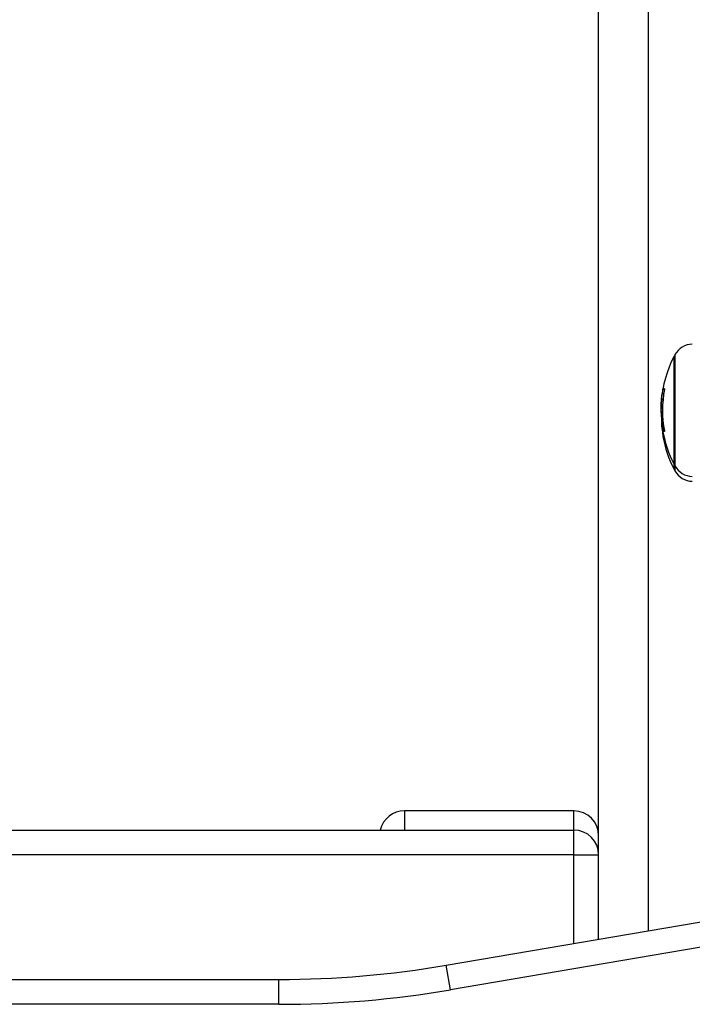
# Model space of a CAD drawing. Units: millimetres. Extents: x -8.2 to 12.2, y 0 to 17.2.
# Drawn here: x -4.6 to -4.5, y 13.7 to 13.9 of the extents above; entities that cross this region are included whole.
import ezdxf

# ---------------------------------------------------------------- set-up
doc = ezdxf.new("R2010")
doc.units = ezdxf.units.MM

# ---------------------------------------------------------------- blocks, each defined once
blk = doc.blocks.new('DDDD')
at = {"color": 7, "linetype": 'Continuous', "lineweight": 25}
for p, q in [((56.32136030204447, 6.346404763480678), (56.32136030204447, 7.143661574096768)), ((56.33646323304447, 6.463424977771865), (56.33646323304447, 6.441924977772032)), ((56.33442882670124, 6.455985690635316), (56.33410921560926, 6.455985690635316)), ((56.33458303739417, 6.456959130042378), (56.33427368185585, 6.456959130042378)), ((56.33394414351301, 6.454545584841071), (56.33387442858452, 6.453173107414841)), ((56.33421265342508, 6.453674912653696), (56.33393285022339, 6.453674912653696)), ((56.33404325386005, 6.454392504983844), (56.33410921560926, 6.454993422932603)), ((56.33394414351278, 6.453553317138358), (56.33387442858452, 6.452180839712128)), ((56.33420690453841, 6.45181836174288), (56.33397403497133, 6.45181836174288)), ((56.3339820051267, 6.450826094041076), (56.33397403497111, 6.450826094041076)), ((56.33646323304447, 6.441924977772032), (56.33646323304447, 6.440932710070228)), ((56.31636030204436, 6.372204399078328), (56.28236030204448, 6.372204399078328)), ((56.02632991138739, 6.368349923300229), (56.31636030204436, 6.368349923300229)), ((56.31636030204436, 6.36334992330012), (56.31636030204436, 6.368349923300229)), ((56.29074707684595, 6.341189977856629), (56.43351618572342, 6.365509868743175)), ((56.31636030204436, 6.36334992330012), (56.02632991138739, 6.36334992330012)), ((56.31636030204436, 6.36334992330012), (56.32136030204447, 6.36334992330012)), ((56.4343558120961, 6.360580870106787), (56.29158670321863, 6.336260979221152)), ((56.29158670321863, 6.336260979221152), (56.29074707684595, 6.341189977856629)), ((55.9671316312847, 6.338349923299575), (56.25716202194189, 6.338349923299575)), ((56.25716202194189, 6.333349923300375), (56.25716202194189, 6.338349923299575)), ((56.25716202194189, 6.333349923300375), (55.9671316312847, 6.333349923300375))]:
    blk.add_line(p, q, dxfattribs=at)
at = {"color": 8, "linetype": 'Continuous', "lineweight": 25}
for p, q in [((56.33136030204446, 6.348108205568678), (56.33136030204446, 7.142655849448602)), ((56.33668519501043, 6.46384591963033), (56.33668519501043, 6.441504035913567)), ((56.33456676792071, 6.456830472621732), (56.33424528886576, 6.456830472621732)), ((56.33456704518267, 6.448515270477401), (56.33433046496179, 6.448515270477401)), ((56.33443199757767, 6.447523002774687), (56.33433046496179, 6.447523002774687)), ((56.33668519501043, 6.441504035913567), (56.33668519501043, 6.440511768211763)), ((56.28236030204448, 6.372204399078328), (56.28236030204448, 6.368349923300229)), ((56.31636030204436, 6.368349923300229), (56.31636030204436, 6.372204399078328)), ((56.31636030204436, 6.345553042437132), (56.31636030204436, 6.36334992330012))]:
    blk.add_line(p, q, dxfattribs=at)
at = {"color": 7, "linetype": 'Continuous', "lineweight": 25}
for centre, radius, start, end in [((56.34020436219453, 6.461944482718536), 0.004000000000000229, 90.49999999996555, 151.6172581001489), ((56.35736030221688, 6.452674977772404), 0.02349999999999793, 151.6172580978758, 152.7775229577936), ((56.35736030221688, 6.452674977772404), 0.02350000000000126, 152.7775229578093, 175.433681268883), ((56.35736026139375, 6.452673878487985), 0.02348572395659868, 169.8058726475284, 171.8934828982291), ((56.35736030221688, 6.452674950645815), 0.02316923759412715, 169.5865553931957, 190.3047307222828), ((56.33466238678625, 6.454768699871238), 0.002224651850943818, 92.26078857683036, 100.0627241539113), ((56.35736022887659, 6.452671142811596), 0.02340173713282949, 182.0883738806606, 190.2293105815339), ((56.35736030130215, 6.452675279614596), 0.02345131594074991, 183.7499741963559, 190.2624016833242), ((56.35736030130374, 6.451683011912792), 0.02345131594228077, 183.7499741983167, 190.2624016849173), ((56.35736022887636, 6.451678875109792), 0.02340173713262271, 182.0883738806625, 190.2293105838174), ((56.33428805988319, 6.448233346180132), 0.00013557128063814, 85.04082255352975, 102.4722331850247), ((56.35736030221688, 6.452674977772404), 0.02350000000000102, 190.5662751005318, 207.222477044426), ((56.33484834638898, 6.443404034997911), 0.005005407814389228, 93.22290635986164, 95.52278688618671), ((56.33428805988319, 6.447241078477418), 0.0001355712805156975, 85.04082255204348, 102.4722331841594), ((56.35736030221688, 6.45168271006969), 0.0235000000000036, 190.5662751005361, 207.2224770422023), ((56.33471676856357, 6.443914072469852), 0.003497439585820067, 94.21820898235242, 95.74586793755383), ((56.35736030221688, 6.452674977772404), 0.02349999999999966, 207.2224770444417, 208.3827419046084), ((56.35736030221688, 6.45168271006969), 0.02350000000000277, 207.2224770421984, 208.382741902116), ((56.34020436219453, 6.443405472826271), 0.004000000000001095, 208.3827419127828, 269.5000000000347), ((56.34020436219453, 6.442413205123557), 0.004000000000000699, 208.3827418998511, 269.5000000000347), ((56.28236030204448, 6.367204399078219), 0.005, 90, 166.7556240662029), ((56.31636030204436, 6.367204399078219), 0.005000000000001819, 0, 90), ((56.31636030204436, 6.36334992330012), 0.005000000000001819, 0, 90), ((56.25716202194189, 6.538349923300302), 0.2000000000000004, 270, 279.6672119858265), ((56.25716202194189, 6.538349923300302), 0.205, 270, 279.6672119858327)]:
    blk.add_arc(centre, radius, start, end, dxfattribs=at)
for points, knots in [([(56.33393285022044, 6.453674912653696), (56.3339403032096, 6.454036314954465), (56.33395517333815, 6.454757381158743), (56.33405795078011, 6.455576912738252), (56.33410921560926, 6.455985690635316)], [0, 0, 0, 0, 0.501205435676863, 1, 1, 1, 1]), ([(56.33424528886576, 6.456830472621732), (56.33424835319829, 6.456847123543412), (56.33425450574236, 6.456880555136195), (56.33426325087112, 6.456922356726864), (56.33427053147466, 6.456953271081147), (56.33427263363933, 6.456957180608697), (56.33427368185585, 6.456959130042378)], [0, 0, 0, 0, 0.2488324103583732, 0.4996038182106116, 0.7504840523908979, 1, 1, 1, 1]), ([(56.33457462879551, 6.456991620110784), (56.33457714357769, 6.456989943427288), (56.33458092564251, 6.456987421806843), (56.33458298818255, 6.456971146149044), (56.33458334378224, 6.456954867211607), (56.33458247836575, 6.456935210678239), (56.33457978465594, 6.456905185613323), (56.33457553576659, 6.456879819060305), (56.33457268317898, 6.45686278865378)], [0, 0, 0, 0, 0.2489250018379961, 0.3743665896754333, 0.4992066587440303, 0.6265688480985846, 0.7492885856434703, 1, 1, 1, 1]), ([(56.33397403497133, 6.451818361721962), (56.33396204976953, 6.452147839929239), (56.33393812724762, 6.452805480061215), (56.33393460688285, 6.453385488770436), (56.33393285022339, 6.453674912674614)], [0, 0, 0, 0, 0.5010007607338884, 1, 1, 1, 1]), ([(56.33387442859362, 6.453173107589464), (56.3338786178374, 6.452865595868388), (56.3338869753386, 6.45225211295292), (56.33393516260639, 6.451511084518643), (56.33395919573832, 6.451141500706399)], [0, 0, 0, 0, 0.5012555586556123, 1, 1, 1, 1]), ([(56.3342841557926, 6.448497274375768), (56.33428709492, 6.448480490169459), (56.33429296384793, 6.448446975015941), (56.33429884408952, 6.44840445853697), (56.33430120975777, 6.448379827946155), (56.33430107015647, 6.448369762627408), (56.33430021508775, 6.448368866493183), (56.33429977947048, 6.448368409955037)], [0, 0, 0, 0, 0.2498797680036185, 0.4989666228516812, 0.749143199965703, 0.8722002446071969, 1, 1, 1, 1]), ([(56.33436661783139, 6.448386207715885), (56.33436570009962, 6.448386607117754), (56.33436386343124, 6.448387406446273), (56.33435879273429, 6.448397563732215), (56.33435095153777, 6.448421372020675), (56.33434023595441, 6.448464363626954), (56.334333724619, 6.448498287670191), (56.33433046496179, 6.448515270477401)], [0, 0, 0, 0, 0.1252277796910153, 0.2506199768874791, 0.5001912932764303, 0.7497894077793031, 1, 1, 1, 1]), ([(56.33456477813615, 6.448530357723939), (56.33456755911175, 6.448513580435247), (56.33457170059751, 6.44848859535432), (56.33457436362255, 6.44845889752105), (56.33457523100833, 6.448439290383249), (56.33457497691347, 6.448422870392278), (56.33457310270524, 6.448406040037298), (56.33456941405984, 6.448403338680691), (56.3345669390153, 6.448401526096859)], [0, 0, 0, 0, 0.250271361958206, 0.3727092317196881, 0.4995444231967388, 0.6269151409901798, 0.7496637504562309, 1, 1, 1, 1]), ([(56.3342841557926, 6.447505006673055), (56.33428709492, 6.447488222466745), (56.33429296384793, 6.447454707314137), (56.33429884408952, 6.447412190835166), (56.33430120975777, 6.447387560244351), (56.33430107015647, 6.447377494924694), (56.33430021508775, 6.44737659879047), (56.33429977947048, 6.447376142252324)], [0, 0, 0, 0, 0.2498797680035871, 0.4989666228516185, 0.7491431999647056, 0.8722002446077582, 1, 1, 1, 1]), ([(56.33436661783139, 6.447393940013171), (56.33436570009962, 6.447394339415041), (56.33436386343124, 6.447395138744469), (56.33435879273429, 6.447405296029501), (56.33435095153777, 6.447429104318871), (56.33434023595441, 6.44747209592424), (56.334333724619, 6.447506019967477), (56.33433046496179, 6.447523002774687)], [0, 0, 0, 0, 0.1252277796904065, 0.25061997688705, 0.5001912932762917, 0.7497894077794544, 1, 1, 1, 1])]:
    blk.add_open_spline(points, degree=3, knots=knots, dxfattribs=at)

msp = doc.modelspace()

# ---------------------------------------------------------------- block references
msp.add_blockref('DDDD', (-60.82169754976297, 7.361274854632029))

doc.saveas('drawing.dxf')
